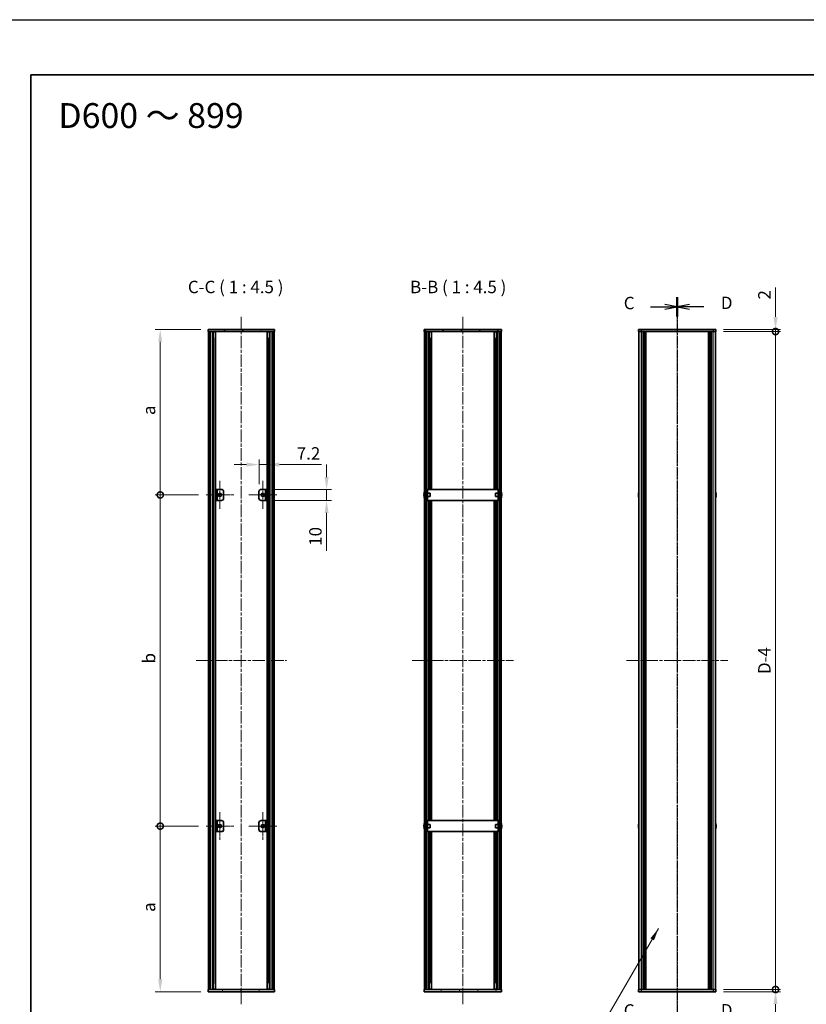
# Model space of a CAD drawing. Units: millimetres. Extents: x -50 to 7559, y -50 to 5138.
# Drawn here: x 792 to 1504, y 2309 to 3200 of the extents above; entities that cross this region are included whole.
import ezdxf

# ---------------------------------------------------------------- set-up
doc = ezdxf.new("R2010")
doc.units = ezdxf.units.MM
doc.header["$LTSCALE"] = 2
doc.linetypes.add('CHAIN', pattern=[0.3543, 0.2362, -0.0295, 0.0591, -0.0295])
doc.layers.get('Defpoints').update_dxf_attribs({"lineweight": 25})
for name, color, linetype, lineweight in [('Border (ISO)', 7, 'Continuous', 35), ('Dimension (ISO)', 7, 'Continuous', 18), ('Section Line (ISO)', 7, 'CHAIN', 25), ('Symbol (ISO)', 7, 'Continuous', 18), ('Visible (ISO)', 7, 'Continuous', 35), ('Visible Narrow (ISO)', 7, 'Continuous', 25)]:
    doc.layers.add(name, color=color, linetype=linetype, lineweight=lineweight)
for name, color, linetype, lineweight, true_color in [('Center Mark (ISO)', 7, 'Continuous', 18, 0x80ffff), ('Centerline (ISO)', 7, 'Continuous', 18, 0x80ffff), ('Hatch (ISO)', 1, 'Continuous', 18, 0xff0000)]:
    doc.layers.add(name, color=color, linetype=linetype, lineweight=lineweight, true_color=true_color)
doc.styles.add('Note Text (TK)', font='txt')
doc.dimstyles.new('Default - Method 1b (TK)', dxfattribs={"dimscale": 2, "dimtxt": 2.5, "dimasz": 2.5, "dimexe": 1, "dimexo": 1.5, "dimgap": 1, "dimtad": 1, "dimtoh": 1, "dimrnd": 1e-08, "dimdsep": 46, "dimtxsty": 'Note Text (TK)', "dimcen": 0.09, "dimdle": 5, "dimclrd": 100, "dimclre": 100, "dimclrt": 7, "dimadec": 1, "dimazin": 1, "dimtfac": 1, "dimtmove": 0, "dimatfit": 3, "dimfxl": 0, "dimtolj": 1, "dimlwd": -1, "dimlwe": -1, "dimarcsym": 0})
doc.dimstyles.new('Default - Method 1b (TK)$7', dxfattribs={"dimscale": 2, "dimtxt": 2.5, "dimasz": 2.5, "dimexe": 1, "dimexo": 1.5, "dimgap": 1, "dimtad": 1, "dimtoh": 1, "dimrnd": 1e-08, "dimdsep": 46, "dimtxsty": 'Note Text (TK)', "dimcen": 0.09, "dimdle": 5, "dimclrd": 256, "dimclre": 100, "dimclrt": 7, "dimadec": 1, "dimazin": 1, "dimtfac": 1, "dimtmove": 0, "dimatfit": 3, "dimfxl": 0, "dimtolj": 1, "dimlwd": -1, "dimlwe": -1, "dimarcsym": 0})
pattern_1 = [(45, (736.75, 1850), (-10.10279, 10.10279), [])]
pattern_2 = [(135.0002, (736.75, 1850), (-10.10275, -10.10283), [])]
pattern_3 = [(60, (736.75, 1850), (-12.37334, 7.14375), [])]
pattern_4 = [(120.0002, (736.75, 1850), (-12.37332, -7.14379), [])]

# ---------------------------------------------------------------- blocks, each defined once
blk = doc.blocks.new('図面枠 tk図枠')
at = {"layer": 'Border (ISO)'}
for q in [(405.5, 289), (14.5, 8)]:
    blk.add_line((14.5, 289), q, dxfattribs=at)
blk = doc.blocks.new('*D166')
at = {"layer": 'Defpoints', "color": 0, "transparency": 16777216}
for p in [(1015.83, 2797.5), (1015.83, 2775), (1008.63, 2773)]:
    blk.add_point(p, dxfattribs=at)
at = {"layer": 'Dimension (ISO)', "color": 100, "transparency": 16777216}
for p, q in [((1008.63, 2779.75), (1008.63, 2802)), ((1015.83, 2781.75), (1015.83, 2802)), ((997.38, 2797.5), (986.13, 2797.5)), ((1008.63, 2797.5), (1015.83, 2797.5)), ((1027.08, 2797.5), (1065.1, 2797.5))]:
    blk.add_line(p, q, dxfattribs=at)
for points in [[(997.38, 2799.37), (997.38, 2795.62), (1008.63, 2797.5)], [(1027.08, 2799.37), (1027.08, 2795.62), (1015.83, 2797.5)]]:
    blk.add_solid(points, dxfattribs=at)
at = {"layer": 'Dimension (ISO)', "color": 7, "transparency": 16777216, "insert": (1042.83, 2807.62), "char_height": 11.25, "attachment_point": 4, "style": 'Note Text (TK)'}
blk.add_mtext('\\A1;7.2', dxfattribs=at)
blk = doc.blocks.new('*D167')
at = {"layer": 'Defpoints', "color": 0, "transparency": 16777216}
for p in [(1015.83, 2775), (1069.83, 2775), (1015.83, 2765)]:
    blk.add_point(p, dxfattribs=at)
at = {"layer": 'Dimension (ISO)', "color": 100, "transparency": 16777216}
for p, q in [((1069.83, 2786.25), (1069.83, 2797.5)), ((1022.58, 2775), (1074.33, 2775)), ((1069.83, 2775), (1069.83, 2765)), ((1022.58, 2765), (1074.33, 2765)), ((1069.83, 2753.75), (1069.83, 2719.43))]:
    blk.add_line(p, q, dxfattribs=at)
for points in [[(1067.95, 2786.25), (1071.7, 2786.25), (1069.83, 2775)], [(1067.95, 2753.75), (1071.7, 2753.75), (1069.83, 2765)]]:
    blk.add_solid(points, dxfattribs=at)
at = {"layer": 'Dimension (ISO)', "color": 7, "transparency": 16777216, "insert": (1059.7, 2723.93), "char_height": 11.25, "attachment_point": 4, "rotation": 90, "style": 'Note Text (TK)'}
blk.add_mtext('\\A1;10', dxfattribs=at)
blk = doc.blocks.new('_DotSmall')
at = {"color": 0, "linetype": 'ByBlock', "const_width": 0.5}
blk.add_lwpolyline([(-0.0625, 0, 1), (0.0625, 0, 1)], format="xyb", close=True, dxfattribs=at)
blk = doc.blocks.new('*D168')
at = {"layer": 'Defpoints', "color": 0, "transparency": 16777216}
for p in [(1422.25, 2920), (1422.25, 2918), (1476.25, 2920)]:
    blk.add_point(p, dxfattribs=at)
at = {"layer": 'Dimension (ISO)', "color": 100, "transparency": 16777216}
for p, q in [((1476.25, 2931.25), (1476.25, 2958.02)), ((1429, 2920), (1480.75, 2920)), ((1429, 2918), (1480.75, 2918)), ((1476.25, 2918), (1476.25, 2920)), ((1476.25, 2918), (1476.25, 2906.75))]:
    blk.add_line(p, q, dxfattribs=at)
blk.add_solid([(1474.38, 2931.25), (1478.13, 2931.25), (1476.25, 2920)], dxfattribs=at)
at = {"layer": 'Dimension (ISO)', "color": 100, "transparency": 16777216, "xscale": 11.25, "yscale": 11.25, "zscale": 11.25, "rotation": 90}
blk.add_blockref('_DotSmall', (1476.25, 2918), dxfattribs=at)
at = {"layer": 'Dimension (ISO)', "color": 7, "transparency": 16777216, "insert": (1466.13, 2947), "char_height": 11.25, "attachment_point": 4, "rotation": 90, "style": 'Note Text (TK)'}
blk.add_mtext('\\A1;2', dxfattribs=at)
blk = doc.blocks.new('*D169')
at = {"layer": 'Defpoints', "color": 0, "transparency": 16777216}
for p in [(1422.25, 2918), (1476.25, 2918), (1422.25, 2322)]:
    blk.add_point(p, dxfattribs=at)
at = {"layer": 'Dimension (ISO)', "color": 100, "transparency": 16777216}
for p, q in [((1429, 2918), (1480.75, 2918)), ((1476.25, 2322), (1476.25, 2918)), ((1429, 2322), (1480.75, 2322))]:
    blk.add_line(p, q, dxfattribs=at)
at = {"layer": 'Dimension (ISO)', "color": 100, "transparency": 16777216, "xscale": 11.25, "yscale": 11.25, "zscale": 11.25}
for p, rotation in [((1476.25, 2918), 90), ((1476.25, 2322), 270)]:
    blk.add_blockref('_DotSmall', p, dxfattribs=dict(at, rotation=rotation))
at = {"layer": 'Dimension (ISO)', "color": 7, "transparency": 16777216, "insert": (1466.13, 2604.32), "char_height": 11.25, "attachment_point": 4, "rotation": 90, "style": 'Note Text (TK)'}
blk.add_mtext('\\A1; \\fＭＳ Ｐゴシック|b0|i0;\\H11.2500;D-4', dxfattribs=at)
blk = doc.blocks.new('*D170')
at = {"layer": 'Defpoints', "color": 0, "transparency": 16777216}
for p in [(1422.25, 2322), (1422.25, 2320), (1476.25, 2322)]:
    blk.add_point(p, dxfattribs=at)
at = {"layer": 'Dimension (ISO)', "color": 100, "transparency": 16777216}
for p, q in [((1476.25, 2322), (1476.25, 2344.5)), ((1429, 2322), (1480.75, 2322)), ((1429, 2320), (1480.75, 2320)), ((1476.25, 2322), (1476.25, 2320)), ((1476.25, 2308.75), (1476.25, 2281.98))]:
    blk.add_line(p, q, dxfattribs=at)
blk.add_solid([(1474.38, 2308.75), (1478.13, 2308.75), (1476.25, 2320)], dxfattribs=at)
at = {"layer": 'Dimension (ISO)', "color": 100, "transparency": 16777216, "xscale": 11.25, "yscale": 11.25, "zscale": 11.25, "rotation": 270}
blk.add_blockref('_DotSmall', (1476.25, 2322), dxfattribs=at)
at = {"layer": 'Dimension (ISO)', "color": 7, "transparency": 16777216, "insert": (1466.13, 2286.48), "char_height": 11.25, "attachment_point": 4, "rotation": 90, "style": 'Note Text (TK)'}
blk.add_mtext('\\A1;2', dxfattribs=at)
blk = doc.blocks.new('*D171')
at = {"layer": 'Defpoints', "color": 0, "transparency": 16777216}
for p in [(919.23, 2920), (962.63, 2920), (960.48, 2770)]:
    blk.add_point(p, dxfattribs=at)
at = {"layer": 'Dimension (ISO)', "color": 100, "transparency": 16777216}
for p, q in [((955.88, 2920), (914.73, 2920)), ((919.23, 2770), (919.23, 2908.75)), ((953.73, 2770), (914.73, 2770))]:
    blk.add_line(p, q, dxfattribs=at)
blk.add_solid([(917.35, 2908.75), (921.1, 2908.75), (919.23, 2920)], dxfattribs=at)
at = {"layer": 'Dimension (ISO)', "color": 100, "transparency": 16777216, "xscale": 11.25, "yscale": 11.25, "zscale": 11.25, "rotation": 270}
blk.add_blockref('_DotSmall', (919.23, 2770), dxfattribs=at)
at = {"layer": 'Dimension (ISO)', "color": 7, "transparency": 16777216, "insert": (909.1, 2838.94), "char_height": 11.25, "attachment_point": 4, "rotation": 90, "style": 'Note Text (TK)'}
blk.add_mtext('\\A1; \\fＭＳ Ｐゴシック|b0|i0;\\H11.2500;a', dxfattribs=at)
blk = doc.blocks.new('*D172')
at = {"layer": 'Defpoints', "color": 0, "transparency": 16777216}
for p in [(919.23, 2770), (960.48, 2770), (960.48, 2470)]:
    blk.add_point(p, dxfattribs=at)
at = {"layer": 'Dimension (ISO)', "color": 100, "transparency": 16777216}
for p, q in [((953.73, 2770), (914.73, 2770)), ((919.23, 2470), (919.23, 2770)), ((953.73, 2470), (914.73, 2470))]:
    blk.add_line(p, q, dxfattribs=at)
at = {"layer": 'Dimension (ISO)', "color": 100, "transparency": 16777216, "xscale": 11.25, "yscale": 11.25, "zscale": 11.25}
for p, rotation in [((919.23, 2770), 90), ((919.23, 2470), 270)]:
    blk.add_blockref('_DotSmall', p, dxfattribs=dict(at, rotation=rotation))
at = {"layer": 'Dimension (ISO)', "color": 7, "transparency": 16777216, "insert": (909.1, 2613.91), "char_height": 11.25, "attachment_point": 4, "rotation": 90, "style": 'Note Text (TK)'}
blk.add_mtext('\\A1; \\fＭＳ Ｐゴシック|b0|i0;\\H11.2500;b', dxfattribs=at)
blk = doc.blocks.new('*D173')
at = {"layer": 'Defpoints', "color": 0, "transparency": 16777216}
for p in [(919.23, 2470), (960.48, 2470), (962.63, 2320)]:
    blk.add_point(p, dxfattribs=at)
at = {"layer": 'Dimension (ISO)', "color": 100, "transparency": 16777216}
for p, q in [((953.73, 2470), (914.73, 2470)), ((919.23, 2331.25), (919.23, 2470)), ((955.88, 2320), (914.73, 2320))]:
    blk.add_line(p, q, dxfattribs=at)
blk.add_solid([(917.35, 2331.25), (921.1, 2331.25), (919.23, 2320)], dxfattribs=at)
at = {"layer": 'Dimension (ISO)', "color": 100, "transparency": 16777216, "xscale": 11.25, "yscale": 11.25, "zscale": 11.25, "rotation": 90}
blk.add_blockref('_DotSmall', (919.23, 2470), dxfattribs=at)
at = {"layer": 'Dimension (ISO)', "color": 7, "transparency": 16777216, "insert": (909.1, 2388.85), "char_height": 11.25, "attachment_point": 4, "rotation": 90, "style": 'Note Text (TK)'}
blk.add_mtext('\\A1; \\fＭＳ Ｐゴシック|b0|i0;\\H11.2500;a', dxfattribs=at)

msp = doc.modelspace()

# ---------------------------------------------------------------- hatches: boundary and pattern name
at = {"layer": 'Hatch (ISO)'}
h = msp.add_hatch(dxfattribs=at)
h.set_pattern_fill('ANSI31', color=256, scale=114.3, angle=75.0001754, style=0)
h.set_pattern_definition(pattern_4)
h.paths.add_polyline_path([(962.6259, 2917.9974), (962.9259, 2917.9974), (964.4259, 2917.9974), (1020.8259, 2917.9974), (1022.3259, 2917.9974), (1022.6259, 2917.9974), (1022.6259, 2919.9974), (962.6259, 2919.9974)])
h = msp.add_hatch(dxfattribs=at)
h.set_pattern_fill('ANSI31', color=256, scale=114.3, style=0)
h.set_pattern_definition(pattern_1)
h.paths.add_polyline_path([(962.9259, 2321.9974), (964.4259, 2321.9974), (964.4259, 2917.9974), (962.9259, 2917.9974)])
h = msp.add_hatch(dxfattribs=at)
h.set_pattern_fill('ANSI31', color=256, scale=114.3, angle=90.0002105, style=0)
h.set_pattern_definition(pattern_2)
h.paths.add_polyline_path([(1020.8259, 2321.9974), (1022.3259, 2321.9974), (1022.3259, 2917.9974), (1020.8259, 2917.9974)])
h = msp.add_hatch(dxfattribs=at)
h.set_pattern_fill('ANSI31', color=256, scale=114.3, angle=75.0001754, style=0)
h.set_pattern_definition(pattern_4)
h.paths.add_polyline_path([(1158.144, 2917.9974), (1158.444, 2917.9974), (1159.944, 2917.9974), (1226.344, 2917.9974), (1227.844, 2917.9974), (1228.144, 2917.9974), (1228.144, 2919.9974), (1158.144, 2919.9974)])
h = msp.add_hatch(dxfattribs=at)
h.set_pattern_fill('ANSI31', color=256, scale=114.3, angle=90.0002105, style=0)
h.set_pattern_definition(pattern_2)
h.paths.add_polyline_path([(1158.444, 2917.9974), (1158.444, 2321.9974), (1159.944, 2321.9974), (1159.944, 2917.9974)])
h = msp.add_hatch(dxfattribs=at)
h.set_pattern_fill('ANSI31', color=256, scale=114.3, style=0)
h.set_pattern_definition(pattern_1)
h.paths.add_polyline_path([(1227.844, 2321.9974), (1227.844, 2917.9974), (1226.344, 2917.9974), (1226.344, 2321.9974)])
h = msp.add_hatch(dxfattribs=at)
h.set_pattern_fill('ANSI31', color=256, scale=114.3, angle=105.0002455, style=0)
h.set_pattern_definition([(150.0002, (736.75, 1850), (-7.1437, -12.37337), [])])
h.paths.add_polyline_path([(970.6259, 2774.9974), (969.4259, 2774.9974), (969.4259, 2764.9974), (970.6259, 2764.9974)])
h = msp.add_hatch(dxfattribs=at)
h.set_pattern_fill('ANSI31', color=256, scale=114.3, style=0)
h.set_pattern_definition(pattern_1)
h.paths.add_polyline_path([(1014.6259, 2464.9974), (1015.8259, 2464.9974), (1015.8259, 2474.9974), (1014.6259, 2474.9974)])
h = msp.add_hatch(dxfattribs=at)
h.set_pattern_fill('ANSI31', color=256, scale=114.3, angle=14.9999778, style=0)
h.set_pattern_definition(pattern_3)
h.paths.add_polyline_path([(1022.6259, 2321.9974), (1022.3259, 2321.9974), (1020.8259, 2321.9974), (964.4259, 2321.9974), (962.9259, 2321.9974), (962.6259, 2321.9974), (962.6259, 2319.9974), (1022.6259, 2319.9974)])
h = msp.add_hatch(dxfattribs=at)
h.set_pattern_fill('ANSI31', color=256, scale=114.3, angle=14.9999778, style=0)
h.set_pattern_definition(pattern_3)
h.paths.add_polyline_path([(1228.144, 2321.9974), (1227.844, 2321.9974), (1226.344, 2321.9974), (1159.944, 2321.9974), (1158.444, 2321.9974), (1158.144, 2321.9974), (1158.144, 2319.9974), (1228.144, 2319.9974)])

# ---------------------------------------------------------------- linework, layer by layer
at = {"color": 6}
msp.add_lwpolyline([(-50, 3200.5), (6190.5, 3200.5), (6190.5, 1836), (-50, 1836)], close=True, dxfattribs=at)
at = {"layer": 'Center Mark (ISO)', "linetype": 'CHAIN', "ltscale": 6.296742}
for p, q in [((973.2259, 2782.7474), (973.2259, 2757.2474)), ((1012.0259, 2782.7474), (1012.0259, 2757.2474)), ((985.9759, 2769.9974), (960.4759, 2769.9974)), ((1024.7759, 2769.9974), (999.2759, 2769.9974)), ((973.2259, 2482.7474), (973.2259, 2457.2474)), ((1012.0259, 2482.7474), (1012.0259, 2457.2474)), ((985.9759, 2469.9974), (960.4759, 2469.9974)), ((1024.7759, 2469.9974), (999.2759, 2469.9974))]:
    msp.add_line(p, q, dxfattribs=at)
at = {"layer": 'Centerline (ISO)', "linetype": 'CHAIN', "ltscale": 23.990969}
for p, q in [((992.6259, 2931.2474), (992.6259, 2308.7474)), ((1193.144, 2931.2474), (1193.144, 2308.7474)), ((1387.2535, 2931.2474), (1387.2535, 2308.7474)), ((951.6759, 2619.9974), (1033.5759, 2619.9974)), ((1147.194, 2619.9974), (1239.094, 2619.9974)), ((1341.3035, 2619.9974), (1433.2035, 2619.9974))]:
    msp.add_line(p, q, dxfattribs=at)
at = {"layer": 'Section Line (ISO)', "linetype": 'CHAIN', "ltscale": 16.746553}
msp.add_line((1387.2535, 2949.2468), (1387.2535, 2290.7501), dxfattribs=at)
at = {"layer": 'Section Line (ISO)', "linetype": 'Continuous', "lineweight": 50}
for p, q in [((1387.2535, 2949.2468), (1387.2535, 2931.5469)), ((1387.2535, 2949.2445), (1387.2535, 2931.5446))]:
    msp.add_line(p, q, dxfattribs=at)
at = {"layer": 'Section Line (ISO)', "linetype": 'CHAIN', "ltscale": 16.746544}
msp.add_line((1387.2535, 2949.2445), (1387.2535, 2290.7482), dxfattribs=at)
at = {"layer": 'Section Line (ISO)', "linetype": 'Continuous'}
for p, q in [((1363.0756, 2940.3945), (1376.0035, 2940.3945)), ((1387.2535, 2940.3945), (1376.0035, 2942.6445)), ((1376.0035, 2940.3945), (1387.2535, 2940.3945)), ((1376.0035, 2938.1445), (1387.2535, 2940.3945)), ((1398.5035, 2942.6469), (1387.2535, 2940.3969)), ((1398.5035, 2940.3969), (1387.2535, 2940.3969)), ((1387.2535, 2940.3969), (1398.5035, 2938.1469)), ((1411.4314, 2940.3969), (1398.5035, 2940.3969))]:
    msp.add_line(p, q, dxfattribs=at)
at = {"layer": 'Visible (ISO)'}
for p, q in [((1022.6259, 2919.9974), (962.6259, 2919.9974)), ((962.6259, 2919.9974), (962.6259, 2917.9974)), ((962.6259, 2917.9974), (1022.6259, 2917.9974)), ((964.4259, 2917.9974), (962.9259, 2917.9974)), ((962.9259, 2917.9974), (962.9259, 2321.9974)), ((964.4259, 2321.9974), (964.4259, 2917.9974)), ((964.4759, 2321.9974), (964.4759, 2917.9974)), ((967.1121, 2321.9974), (967.1121, 2917.9974)), ((967.1121, 2917.8074), (967.8697, 2917.8074)), ((967.1121, 2917.3074), (968.0848, 2917.3074)), ((969.2565, 2321.9974), (969.2565, 2917.9974)), ((1015.9954, 2321.9974), (1015.9954, 2917.9974)), ((1017.1671, 2917.3074), (1018.1398, 2917.3074)), ((1017.3822, 2917.8074), (1018.1398, 2917.8074)), ((1018.1398, 2321.9974), (1018.1398, 2917.9974)), ((1020.7759, 2321.9974), (1020.7759, 2917.9974)), ((1022.3259, 2917.9974), (1020.8259, 2917.9974)), ((1020.8259, 2917.9974), (1020.8259, 2321.9974)), ((1022.3259, 2321.9974), (1022.3259, 2917.9974)), ((1022.6259, 2917.9974), (1022.6259, 2919.9974)), ((1228.144, 2919.9974), (1158.144, 2919.9974)), ((1158.144, 2919.9974), (1158.144, 2917.9974)), ((1158.144, 2917.9974), (1228.144, 2917.9974)), ((1158.444, 2917.9974), (1158.444, 2321.9974)), ((1159.944, 2917.9974), (1158.444, 2917.9974)), ((1159.944, 2321.9974), (1159.944, 2917.9974)), ((1162.6228, 2774.9974), (1162.6228, 2917.9974)), ((1162.6228, 2917.8074), (1163.389, 2917.8074)), ((1162.6228, 2917.3074), (1163.6048, 2917.3074)), ((1164.794, 2774.9974), (1164.794, 2917.9974)), ((1221.494, 2774.9974), (1221.494, 2917.9974)), ((1222.6832, 2917.3074), (1223.6652, 2917.3074)), ((1222.899, 2917.8074), (1223.6652, 2917.8074)), ((1223.6652, 2774.9974), (1223.6652, 2917.9974)), ((1227.844, 2917.9974), (1226.344, 2917.9974)), ((1226.344, 2917.9974), (1226.344, 2321.9974)), ((1227.844, 2321.9974), (1227.844, 2917.9974)), ((1228.144, 2917.9974), (1228.144, 2919.9974)), ((1352.2535, 2919.9974), (1352.2535, 2917.9974)), ((1352.2535, 2919.9974), (1354.7535, 2919.9974)), ((1354.7535, 2917.9974), (1352.2535, 2917.9974)), ((1352.5535, 2321.9974), (1352.5535, 2917.9974)), ((1419.7535, 2919.9974), (1354.7535, 2919.9974)), ((1419.7535, 2917.9974), (1354.7535, 2917.9974)), ((1356.4035, 2321.9974), (1356.4035, 2917.9974)), ((1356.6535, 2321.9974), (1356.6535, 2917.9974)), ((1356.9035, 2321.9974), (1356.9035, 2917.9974)), ((1357.1535, 2321.9974), (1357.1535, 2917.9974)), ((1357.4035, 2321.9974), (1357.4035, 2917.9974)), ((1357.6535, 2321.9974), (1357.6535, 2917.9974)), ((1357.9035, 2321.9974), (1357.9035, 2917.9974)), ((1358.1535, 2321.9974), (1358.1535, 2917.9974)), ((1358.4035, 2321.9974), (1358.4035, 2917.9974)), ((1358.9035, 2321.9974), (1358.9035, 2917.9974)), ((1358.9535, 2917.9974), (1358.9535, 2321.9974)), ((1415.5535, 2321.9974), (1415.5535, 2917.9974)), ((1415.6035, 2321.9974), (1415.6035, 2917.9974)), ((1416.1035, 2321.9974), (1416.1035, 2917.9974)), ((1416.3535, 2321.9974), (1416.3535, 2917.9974)), ((1416.6035, 2321.9974), (1416.6035, 2917.9974)), ((1416.8535, 2321.9974), (1416.8535, 2917.9974)), ((1417.1035, 2321.9974), (1417.1035, 2917.9974)), ((1417.3535, 2321.9974), (1417.3535, 2917.9974)), ((1417.6035, 2321.9974), (1417.6035, 2917.9974)), ((1417.8535, 2321.9974), (1417.8535, 2917.9974)), ((1418.1035, 2321.9974), (1418.1035, 2917.9974)), ((1419.7535, 2919.9974), (1422.2535, 2919.9974)), ((1422.2535, 2917.9974), (1419.7535, 2917.9974)), ((1421.9535, 2321.9974), (1421.9535, 2917.9974)), ((1422.2535, 2917.9974), (1422.2535, 2919.9974)), ((967.1121, 2911.9974), (968.0848, 2911.9974)), ((1017.1671, 2911.9974), (1018.1398, 2911.9974)), ((1162.6228, 2911.9974), (1163.6048, 2911.9974)), ((1163.2821, 2774.9974), (1163.2821, 2911.9974)), ((1222.6832, 2911.9974), (1223.6652, 2911.9974)), ((1223.0059, 2774.9974), (1223.0059, 2911.9974)), ((970.6259, 2774.9974), (969.4259, 2774.9974)), ((969.4259, 2774.9974), (969.4259, 2764.9974)), ((970.6259, 2764.9974), (970.6259, 2774.9974)), ((970.6259, 2774.9974), (970.6269, 2774.9974)), ((970.6269, 2774.9974), (974.6259, 2774.9974)), ((1010.6259, 2774.9974), (1014.6249, 2774.9974)), ((1014.6249, 2774.9974), (1014.6259, 2774.9974)), ((1015.8259, 2774.9974), (1014.6259, 2774.9974)), ((1014.6259, 2774.9974), (1014.6259, 2764.9974)), ((1015.8259, 2764.9974), (1015.8259, 2774.9974)), ((1161.244, 2774.9974), (1160.044, 2774.9974)), ((1160.044, 2772.9974), (1160.044, 2774.9974)), ((1161.244, 2774.9974), (1161.244, 2772.9974)), ((1161.244, 2774.9974), (1161.245, 2774.9974)), ((1225.043, 2774.9974), (1161.245, 2774.9974)), ((1225.043, 2774.9974), (1225.044, 2774.9974)), ((1225.044, 2772.9974), (1225.044, 2774.9974)), ((1226.244, 2774.9974), (1225.044, 2774.9974)), ((1226.244, 2774.9974), (1226.244, 2772.9974)), ((969.4259, 2764.9974), (970.6259, 2764.9974)), ((970.6269, 2764.9974), (970.6259, 2764.9974)), ((974.6259, 2764.9974), (970.6269, 2764.9974)), ((976.6259, 2772.9974), (976.6259, 2766.9974)), ((1008.6259, 2766.9974), (1008.6259, 2772.9974)), ((1014.6249, 2764.9974), (1010.6259, 2764.9974)), ((1014.6259, 2764.9974), (1014.6249, 2764.9974)), ((1014.6259, 2764.9974), (1015.8259, 2764.9974)), ((1158.0787, 2770.3724), (1157.9555, 2770.3724)), ((1157.9555, 2769.6224), (1158.0787, 2769.6224)), ((1158.0787, 2771.5974), (1158.069, 2771.5974)), ((1158.069, 2768.3974), (1158.0787, 2768.3974)), ((1160.044, 2771.4974), (1159.9633, 2771.4974)), ((1160.044, 2768.4974), (1159.9633, 2768.4974)), ((1160.044, 2766.9974), (1160.044, 2772.9974)), ((1160.044, 2764.9974), (1160.044, 2766.9974)), ((1160.044, 2764.9974), (1161.244, 2764.9974)), ((1161.244, 2766.9974), (1161.244, 2772.9974)), ((1163.444, 2771.4974), (1161.244, 2771.4974)), ((1163.444, 2768.4974), (1161.244, 2768.4974)), ((1161.244, 2766.9974), (1161.244, 2764.9974)), ((1161.245, 2764.9974), (1161.244, 2764.9974)), ((1161.245, 2764.9974), (1225.043, 2764.9974)), ((1162.6228, 2474.9974), (1162.6228, 2764.9974)), ((1163.2821, 2474.9974), (1163.2821, 2764.9974)), ((1163.444, 2771.4974), (1163.444, 2768.4974)), ((1164.794, 2474.9974), (1164.794, 2764.9974)), ((1221.494, 2474.9974), (1221.494, 2764.9974)), ((1222.844, 2768.4974), (1222.844, 2771.4974)), ((1222.844, 2771.4974), (1225.044, 2771.4974)), ((1222.844, 2768.4974), (1225.044, 2768.4974)), ((1223.0059, 2474.9974), (1223.0059, 2764.9974)), ((1223.6652, 2474.9974), (1223.6652, 2764.9974)), ((1225.044, 2764.9974), (1225.043, 2764.9974)), ((1225.044, 2772.9974), (1225.044, 2766.9974)), ((1225.044, 2764.9974), (1225.044, 2766.9974)), ((1225.044, 2764.9974), (1226.244, 2764.9974)), ((1226.244, 2772.9974), (1226.244, 2766.9974)), ((1226.244, 2771.4974), (1226.3248, 2771.4974)), ((1226.244, 2768.4974), (1226.3248, 2768.4974)), ((1226.244, 2766.9974), (1226.244, 2764.9974)), ((1228.219, 2771.5974), (1228.2093, 2771.5974)), ((1228.3325, 2770.3724), (1228.2093, 2770.3724)), ((1228.2093, 2769.6224), (1228.3325, 2769.6224)), ((1228.2093, 2768.3974), (1228.219, 2768.3974)), ((1352.1882, 2770.3724), (1352.065, 2770.3724)), ((1352.065, 2769.6224), (1352.1882, 2769.6224)), ((1352.1882, 2771.5974), (1352.1785, 2771.5974)), ((1352.1785, 2768.3974), (1352.1882, 2768.3974)), ((1422.3285, 2771.5974), (1422.3188, 2771.5974)), ((1422.442, 2770.3724), (1422.3188, 2770.3724)), ((1422.3188, 2769.6224), (1422.442, 2769.6224)), ((1422.3188, 2768.3974), (1422.3285, 2768.3974)), ((970.6259, 2474.9974), (969.4259, 2474.9974)), ((969.4259, 2474.9974), (969.4259, 2464.9974)), ((970.6259, 2464.9974), (970.6259, 2474.9974)), ((970.6259, 2474.9974), (970.6269, 2474.9974)), ((970.6269, 2474.9974), (974.6259, 2474.9974)), ((976.6259, 2472.9974), (976.6259, 2466.9974)), ((1008.6259, 2466.9974), (1008.6259, 2472.9974)), ((1010.6259, 2474.9974), (1014.6249, 2474.9974)), ((1014.6249, 2474.9974), (1014.6259, 2474.9974)), ((1015.8259, 2474.9974), (1014.6259, 2474.9974)), ((1014.6259, 2474.9974), (1014.6259, 2464.9974)), ((1015.8259, 2464.9974), (1015.8259, 2474.9974)), ((1158.0787, 2471.5974), (1158.069, 2471.5974)), ((1160.044, 2471.4974), (1159.9633, 2471.4974)), ((1161.244, 2474.9974), (1160.044, 2474.9974)), ((1160.044, 2472.9974), (1160.044, 2474.9974)), ((1160.044, 2466.9974), (1160.044, 2472.9974)), ((1161.244, 2474.9974), (1161.244, 2472.9974)), ((1161.244, 2474.9974), (1161.245, 2474.9974)), ((1161.244, 2466.9974), (1161.244, 2472.9974)), ((1163.444, 2471.4974), (1161.244, 2471.4974)), ((1225.043, 2474.9974), (1161.245, 2474.9974)), ((1163.444, 2471.4974), (1163.444, 2468.4974)), ((1222.844, 2468.4974), (1222.844, 2471.4974)), ((1222.844, 2471.4974), (1225.044, 2471.4974)), ((1225.043, 2474.9974), (1225.044, 2474.9974)), ((1225.044, 2472.9974), (1225.044, 2474.9974)), ((1226.244, 2474.9974), (1225.044, 2474.9974)), ((1225.044, 2472.9974), (1225.044, 2466.9974)), ((1226.244, 2474.9974), (1226.244, 2472.9974)), ((1226.244, 2472.9974), (1226.244, 2466.9974)), ((1226.244, 2471.4974), (1226.3248, 2471.4974)), ((1228.219, 2471.5974), (1228.2093, 2471.5974)), ((1352.1882, 2471.5974), (1352.1785, 2471.5974)), ((1422.3285, 2471.5974), (1422.3188, 2471.5974)), ((969.4259, 2464.9974), (970.6259, 2464.9974)), ((970.6269, 2464.9974), (970.6259, 2464.9974)), ((974.6259, 2464.9974), (970.6269, 2464.9974)), ((1014.6249, 2464.9974), (1010.6259, 2464.9974)), ((1014.6259, 2464.9974), (1014.6249, 2464.9974)), ((1014.6259, 2464.9974), (1015.8259, 2464.9974)), ((1158.0787, 2470.3724), (1157.9555, 2470.3724)), ((1157.9555, 2469.6224), (1158.0787, 2469.6224)), ((1158.069, 2468.3974), (1158.0787, 2468.3974)), ((1160.044, 2468.4974), (1159.9633, 2468.4974)), ((1160.044, 2464.9974), (1160.044, 2466.9974)), ((1160.044, 2464.9974), (1161.244, 2464.9974)), ((1163.444, 2468.4974), (1161.244, 2468.4974)), ((1161.244, 2466.9974), (1161.244, 2464.9974)), ((1161.245, 2464.9974), (1161.244, 2464.9974)), ((1161.245, 2464.9974), (1225.043, 2464.9974)), ((1162.6228, 2321.9974), (1162.6228, 2464.9974)), ((1163.2821, 2327.9974), (1163.2821, 2464.9974)), ((1164.794, 2321.9974), (1164.794, 2464.9974)), ((1221.494, 2321.9974), (1221.494, 2464.9974)), ((1222.844, 2468.4974), (1225.044, 2468.4974)), ((1223.0059, 2327.9974), (1223.0059, 2464.9974)), ((1223.6652, 2321.9974), (1223.6652, 2464.9974)), ((1225.044, 2464.9974), (1225.043, 2464.9974)), ((1225.044, 2464.9974), (1225.044, 2466.9974)), ((1225.044, 2464.9974), (1226.244, 2464.9974)), ((1226.244, 2468.4974), (1226.3248, 2468.4974)), ((1226.244, 2466.9974), (1226.244, 2464.9974)), ((1228.3325, 2470.3724), (1228.2093, 2470.3724)), ((1228.2093, 2469.6224), (1228.3325, 2469.6224)), ((1228.2093, 2468.3974), (1228.219, 2468.3974)), ((1352.1882, 2470.3724), (1352.065, 2470.3724)), ((1352.065, 2469.6224), (1352.1882, 2469.6224)), ((1352.1785, 2468.3974), (1352.1882, 2468.3974)), ((1422.442, 2470.3724), (1422.3188, 2470.3724)), ((1422.3188, 2469.6224), (1422.442, 2469.6224)), ((1422.3188, 2468.3974), (1422.3285, 2468.3974)), ((968.0848, 2327.9974), (967.1121, 2327.9974)), ((1018.1398, 2327.9974), (1017.1671, 2327.9974)), ((1163.6048, 2327.9974), (1162.6228, 2327.9974)), ((1223.6652, 2327.9974), (1222.6832, 2327.9974)), ((1022.6259, 2321.9974), (962.6259, 2321.9974)), ((962.6259, 2321.9974), (962.6259, 2319.9974)), ((962.6259, 2319.9974), (1022.6259, 2319.9974)), ((962.9259, 2321.9974), (964.4259, 2321.9974)), ((968.0848, 2322.6874), (967.1121, 2322.6874)), ((967.8697, 2322.1874), (967.1121, 2322.1874)), ((1018.1398, 2322.6874), (1017.1671, 2322.6874)), ((1018.1398, 2322.1874), (1017.3822, 2322.1874)), ((1020.8259, 2321.9974), (1022.3259, 2321.9974)), ((1022.6259, 2319.9974), (1022.6259, 2321.9974)), ((1228.144, 2321.9974), (1158.144, 2321.9974)), ((1158.144, 2321.9974), (1158.144, 2319.9974)), ((1158.144, 2319.9974), (1228.144, 2319.9974)), ((1158.444, 2321.9974), (1159.944, 2321.9974)), ((1163.6048, 2322.6874), (1162.6228, 2322.6874)), ((1163.389, 2322.1874), (1162.6228, 2322.1874)), ((1223.6652, 2322.6874), (1222.6832, 2322.6874)), ((1223.6652, 2322.1874), (1222.899, 2322.1874)), ((1226.344, 2321.9974), (1227.844, 2321.9974)), ((1228.144, 2319.9974), (1228.144, 2321.9974)), ((1352.2535, 2321.9974), (1354.7535, 2321.9974)), ((1352.2535, 2321.9974), (1352.2535, 2319.9974)), ((1354.7535, 2319.9974), (1352.2535, 2319.9974)), ((1354.7535, 2321.9974), (1419.7535, 2321.9974)), ((1354.7535, 2319.9974), (1419.7535, 2319.9974)), ((1419.7535, 2321.9974), (1422.2535, 2321.9974)), ((1422.2535, 2319.9974), (1419.7535, 2319.9974)), ((1422.2535, 2319.9974), (1422.2535, 2321.9974))]:
    msp.add_line(p, q, dxfattribs=at)
for centre in [(973.2259, 2769.9974), (1012.0259, 2769.9974), (973.2259, 2469.9974), (1012.0259, 2469.9974)]:
    msp.add_circle(centre, 1.5, dxfattribs=at)
for centre, radius, start, end in [((974.6259, 2772.9974), 2, 0, 90), ((1010.6259, 2772.9974), 2, 90, 180), ((974.6259, 2766.9974), 2, 270, 0), ((1010.6259, 2766.9974), 2, 180, 270), ((1165.2963, 2769.9974), 7.3928, 167.5006972, 173.2025995), ((1165.2963, 2769.9974), 7.3928, 186.7974005, 192.4993028), ((1165.2963, 2769.9974), 7.4023, 157.7739189, 167.5170059), ((1165.2963, 2769.9974), 7.2273, 177.0257751, 182.9742249), ((1165.2963, 2769.9974), 7.4023, 192.4829941, 202.2260811), ((1159.9633, 2771.5974), 0.1, 258.8964712, 270), ((1159.9633, 2768.3974), 0.1, 90, 101.1035288), ((1226.3248, 2771.5974), 0.1, 270, 281.1035288), ((1226.3248, 2768.3974), 0.1, 78.8964712, 90), ((1220.9917, 2769.9974), 7.4023, 12.4829941, 22.2260811), ((1220.9917, 2769.9974), 7.4023, 337.7739189, 347.5170059), ((1220.9917, 2769.9974), 7.3928, 6.7974005, 12.4993028), ((1220.9917, 2769.9974), 7.2273, 357.0257751, 2.9742249), ((1220.9917, 2769.9974), 7.3928, 347.5006972, 353.2025995), ((1359.4058, 2769.9974), 7.3928, 167.5006972, 173.2025995), ((1359.4058, 2769.9974), 7.3928, 186.7974005, 192.4993028), ((1359.4058, 2769.9974), 7.4023, 157.7739189, 167.5170059), ((1359.4058, 2769.9974), 7.2273, 177.0257751, 182.9742249), ((1359.4058, 2769.9974), 7.4023, 192.4829941, 202.2260811), ((1415.1012, 2769.9974), 7.4023, 12.4829941, 22.2260811), ((1415.1012, 2769.9974), 7.4023, 337.7739189, 347.5170059), ((1415.1012, 2769.9974), 7.3928, 6.7974005, 12.4993028), ((1415.1012, 2769.9974), 7.2273, 357.0257751, 2.9742249), ((1415.1012, 2769.9974), 7.3928, 347.5006972, 353.2025995), ((974.6259, 2472.9974), 2, 0, 90), ((1010.6259, 2472.9974), 2, 90, 180), ((1165.2963, 2469.9974), 7.3928, 167.5006972, 173.2025995), ((1165.2963, 2469.9974), 7.4023, 157.7739189, 167.5170059), ((1159.9633, 2471.5974), 0.1, 258.8964712, 270), ((1226.3248, 2471.5974), 0.1, 270, 281.1035288), ((1220.9917, 2469.9974), 7.4023, 12.4829941, 22.2260811), ((1220.9917, 2469.9974), 7.3928, 6.7974005, 12.4993028), ((1359.4058, 2469.9974), 7.3928, 167.5006972, 173.2025995), ((1359.4058, 2469.9974), 7.4023, 157.7739189, 167.5170059), ((1415.1012, 2469.9974), 7.4023, 12.4829941, 22.2260811), ((1415.1012, 2469.9974), 7.3928, 6.7974005, 12.4993028), ((974.6259, 2466.9974), 2, 270, 0), ((1010.6259, 2466.9974), 2, 180, 270), ((1165.2963, 2469.9974), 7.3928, 186.7974005, 192.4993028), ((1165.2963, 2469.9974), 7.2273, 177.0257751, 182.9742249), ((1165.2963, 2469.9974), 7.4023, 192.4829941, 202.2260811), ((1159.9633, 2468.3974), 0.1, 90, 101.1035288), ((1226.3248, 2468.3974), 0.1, 78.8964712, 90), ((1220.9917, 2469.9974), 7.4023, 337.7739189, 347.5170059), ((1220.9917, 2469.9974), 7.2273, 357.0257751, 2.9742249), ((1220.9917, 2469.9974), 7.3928, 347.5006972, 353.2025995), ((1359.4058, 2469.9974), 7.3928, 186.7974005, 192.4993028), ((1359.4058, 2469.9974), 7.2273, 177.0257751, 182.9742249), ((1359.4058, 2469.9974), 7.4023, 192.4829941, 202.2260811), ((1415.1012, 2469.9974), 7.4023, 337.7739189, 347.5170059), ((1415.1012, 2469.9974), 7.2273, 357.0257751, 2.9742249), ((1415.1012, 2469.9974), 7.3928, 347.5006972, 353.2025995)]:
    msp.add_arc(centre, radius, start, end, dxfattribs=at)
for points in [[(1157.9555, 2770.8724), (1157.948, 2770.8098), (1157.9416, 2770.743), (1157.933, 2770.6197), (1157.9308, 2770.5633), (1157.9308, 2770.4743), (1157.933, 2770.4358), (1157.9416, 2770.3848), (1157.948, 2770.3724), (1157.9555, 2770.3724)], [(1157.9555, 2769.6224), (1157.948, 2769.6224), (1157.9416, 2769.6099), (1157.933, 2769.559), (1157.9308, 2769.5204), (1157.9308, 2769.4314), (1157.933, 2769.375), (1157.9416, 2769.2518), (1157.948, 2769.1849), (1157.9555, 2769.1224)], [(1228.3325, 2770.3724), (1228.34, 2770.3724), (1228.3465, 2770.3848), (1228.3551, 2770.4358), (1228.3572, 2770.4743), (1228.3572, 2770.5633), (1228.3551, 2770.6197), (1228.3465, 2770.743), (1228.34, 2770.8098), (1228.3325, 2770.8724)], [(1228.3325, 2769.1224), (1228.34, 2769.1849), (1228.3465, 2769.2518), (1228.3551, 2769.375), (1228.3572, 2769.4314), (1228.3572, 2769.5204), (1228.3551, 2769.559), (1228.3465, 2769.6099), (1228.34, 2769.6224), (1228.3325, 2769.6224)], [(1352.065, 2770.8724), (1352.0575, 2770.8098), (1352.051, 2770.743), (1352.0424, 2770.6197), (1352.0403, 2770.5633), (1352.0403, 2770.4743), (1352.0424, 2770.4358), (1352.051, 2770.3848), (1352.0575, 2770.3724), (1352.065, 2770.3724)], [(1352.065, 2769.6224), (1352.0575, 2769.6224), (1352.051, 2769.6099), (1352.0424, 2769.559), (1352.0403, 2769.5204), (1352.0403, 2769.4314), (1352.0424, 2769.375), (1352.051, 2769.2518), (1352.0575, 2769.1849), (1352.065, 2769.1224)], [(1422.442, 2770.3724), (1422.4495, 2770.3724), (1422.4559, 2770.3848), (1422.4645, 2770.4358), (1422.4667, 2770.4743), (1422.4667, 2770.5633), (1422.4645, 2770.6197), (1422.4559, 2770.743), (1422.4495, 2770.8098), (1422.442, 2770.8724)], [(1422.442, 2769.1224), (1422.4495, 2769.1849), (1422.4559, 2769.2518), (1422.4645, 2769.375), (1422.4667, 2769.4314), (1422.4667, 2769.5204), (1422.4645, 2769.559), (1422.4559, 2769.6099), (1422.4495, 2769.6224), (1422.442, 2769.6224)], [(1157.9555, 2470.8724), (1157.948, 2470.8098), (1157.9416, 2470.743), (1157.933, 2470.6197), (1157.9308, 2470.5633), (1157.9308, 2470.4743), (1157.933, 2470.4358), (1157.9416, 2470.3848), (1157.948, 2470.3724), (1157.9555, 2470.3724)], [(1228.3325, 2470.3724), (1228.34, 2470.3724), (1228.3465, 2470.3848), (1228.3551, 2470.4358), (1228.3572, 2470.4743), (1228.3572, 2470.5633), (1228.3551, 2470.6197), (1228.3465, 2470.743), (1228.34, 2470.8098), (1228.3325, 2470.8724)], [(1352.065, 2470.8724), (1352.0575, 2470.8098), (1352.051, 2470.743), (1352.0424, 2470.6197), (1352.0403, 2470.5633), (1352.0403, 2470.4743), (1352.0424, 2470.4358), (1352.051, 2470.3848), (1352.0575, 2470.3724), (1352.065, 2470.3724)], [(1422.442, 2470.3724), (1422.4495, 2470.3724), (1422.4559, 2470.3848), (1422.4645, 2470.4358), (1422.4667, 2470.4743), (1422.4667, 2470.5633), (1422.4645, 2470.6197), (1422.4559, 2470.743), (1422.4495, 2470.8098), (1422.442, 2470.8724)], [(1157.9555, 2469.6224), (1157.948, 2469.6224), (1157.9416, 2469.6099), (1157.933, 2469.559), (1157.9308, 2469.5204), (1157.9308, 2469.4314), (1157.933, 2469.375), (1157.9416, 2469.2518), (1157.948, 2469.1849), (1157.9555, 2469.1224)], [(1228.3325, 2469.1224), (1228.34, 2469.1849), (1228.3465, 2469.2518), (1228.3551, 2469.375), (1228.3572, 2469.4314), (1228.3572, 2469.5204), (1228.3551, 2469.559), (1228.3465, 2469.6099), (1228.34, 2469.6224), (1228.3325, 2469.6224)], [(1352.065, 2469.6224), (1352.0575, 2469.6224), (1352.051, 2469.6099), (1352.0424, 2469.559), (1352.0403, 2469.5204), (1352.0403, 2469.4314), (1352.0424, 2469.375), (1352.051, 2469.2518), (1352.0575, 2469.1849), (1352.065, 2469.1224)], [(1422.442, 2469.1224), (1422.4495, 2469.1849), (1422.4559, 2469.2518), (1422.4645, 2469.375), (1422.4667, 2469.4314), (1422.4667, 2469.5204), (1422.4645, 2469.559), (1422.4559, 2469.6099), (1422.4495, 2469.6224), (1422.442, 2469.6224)]]:
    msp.add_open_spline(points, degree=3, knots=[0.076192776, 0.076192776, 0.076192776, 0.076192776, 0.0950828432, 0.0950828432, 0.1139729103, 0.1139729103, 0.1328629774, 0.1328629774, 0.1517530446, 0.1517530446, 0.1517530446, 0.1517530446], dxfattribs=at)
at = {"layer": 'Visible Narrow (ISO)'}
for p, q in [((964.7759, 2321.9974), (964.7759, 2917.9974)), ((966.558, 2321.9974), (966.558, 2917.9974)), ((966.7034, 2321.9974), (966.7034, 2917.9974)), ((1018.5484, 2321.9974), (1018.5484, 2917.9974)), ((1018.6939, 2321.9974), (1018.6939, 2917.9974)), ((1020.4759, 2321.9974), (1020.4759, 2917.9974)), ((1160.1204, 2774.9974), (1160.1204, 2917.9974)), ((1161.7657, 2774.9974), (1161.7657, 2917.9974)), ((1164.7564, 2774.9974), (1164.7564, 2917.9974)), ((1221.5317, 2774.9974), (1221.5317, 2917.9974)), ((1224.5223, 2774.9974), (1224.5223, 2917.9974)), ((1226.1677, 2774.9974), (1226.1677, 2917.9974)), ((1354.7535, 2917.9974), (1354.7535, 2919.9974)), ((1354.7535, 2321.9974), (1354.7535, 2917.9974)), ((1358.6535, 2321.9974), (1358.6535, 2917.9974)), ((1359.2035, 2321.9974), (1359.2035, 2917.9974)), ((1415.3035, 2917.9974), (1415.3035, 2321.9974)), ((1415.8535, 2321.9974), (1415.8535, 2917.9974)), ((1419.7535, 2919.9974), (1419.7535, 2917.9974)), ((1419.7535, 2321.9974), (1419.7535, 2917.9974)), ((967.7641, 2327.9974), (967.7641, 2911.9974)), ((1017.4877, 2327.9974), (1017.4877, 2911.9974)), ((970.6269, 2774.9974), (970.6269, 2764.9974)), ((1014.6249, 2764.9974), (1014.6249, 2774.9974)), ((1161.245, 2774.9974), (1161.245, 2771.4974)), ((1225.043, 2771.4974), (1225.043, 2774.9974)), ((1159.9633, 2771.4974), (1159.9633, 2768.4974)), ((1160.044, 2772.9974), (1161.244, 2772.9974)), ((1161.244, 2766.9974), (1160.044, 2766.9974)), ((1160.1204, 2474.9974), (1160.1204, 2764.9974)), ((1161.245, 2768.4974), (1161.245, 2764.9974)), ((1161.7657, 2474.9974), (1161.7657, 2764.9974)), ((1164.7564, 2474.9974), (1164.7564, 2764.9974)), ((1221.5317, 2474.9974), (1221.5317, 2764.9974)), ((1224.5223, 2474.9974), (1224.5223, 2764.9974)), ((1225.043, 2764.9974), (1225.043, 2768.4974)), ((1225.044, 2772.9974), (1226.244, 2772.9974)), ((1226.244, 2766.9974), (1225.044, 2766.9974)), ((1226.1677, 2474.9974), (1226.1677, 2764.9974)), ((1226.3248, 2768.4974), (1226.3248, 2771.4974)), ((970.6269, 2474.9974), (970.6269, 2464.9974)), ((1014.6249, 2464.9974), (1014.6249, 2474.9974)), ((1159.9633, 2471.4974), (1159.9633, 2468.4974)), ((1160.044, 2472.9974), (1161.244, 2472.9974)), ((1161.245, 2474.9974), (1161.245, 2471.4974)), ((1225.043, 2471.4974), (1225.043, 2474.9974)), ((1225.044, 2472.9974), (1226.244, 2472.9974)), ((1226.3248, 2468.4974), (1226.3248, 2471.4974)), ((1161.244, 2466.9974), (1160.044, 2466.9974)), ((1160.1204, 2321.9974), (1160.1204, 2464.9974)), ((1161.245, 2468.4974), (1161.245, 2464.9974)), ((1161.7657, 2321.9974), (1161.7657, 2464.9974)), ((1164.7564, 2321.9974), (1164.7564, 2464.9974)), ((1221.5317, 2321.9974), (1221.5317, 2464.9974)), ((1224.5223, 2321.9974), (1224.5223, 2464.9974)), ((1225.043, 2464.9974), (1225.043, 2468.4974)), ((1226.244, 2466.9974), (1225.044, 2466.9974)), ((1226.1677, 2321.9974), (1226.1677, 2464.9974)), ((1354.7535, 2319.9974), (1354.7535, 2321.9974)), ((1419.7535, 2321.9974), (1419.7535, 2319.9974))]:
    msp.add_line(p, q, dxfattribs=at)

# ---------------------------------------------------------------- block references
at = {"xscale": 4.5, "yscale": 4.5, "zscale": 4.5}
msp.add_blockref('図面枠 tk図枠', (736.75, 1850), dxfattribs=at)

# ---------------------------------------------------------------- texts
at = {"layer": 'Section Line (ISO)', "char_height": 11.25, "attachment_point": 7, "style": 'Note Text (TK)'}
for s, insert in [('C', (1338.8273, 2934.6709)), ('D', (1426.7275, 2934.8705)), ('C', (1338.8273, 2293.8744)), ('D', (1426.7275, 2294.0737))]:
    msp.add_mtext(s, dxfattribs=dict(at, insert=insert))
at = {"layer": 'Symbol (ISO)', "color": 7, "insert": (826.9472, 3113.6646), "char_height": 22.5, "width": 175.601016, "attachment_point": 4, "line_spacing_factor": 1.5, "style": 'Note Text (TK)'}
msp.add_mtext('{\\fＭＳ Ｐゴシック|b0|i0;\\H22.5000;D600 ～ 899}', dxfattribs=at)
at = {"layer": 'Symbol (ISO)', "color": 7, "char_height": 11.25, "attachment_point": 7, "style": 'Note Text (TK)'}
for s, insert in [('C-C ( 1 : 4.5 )', (944.226, 2949.2475)), ('B-B ( 1 : 4.5 )', (1145.4207, 2949.2475))]:
    msp.add_mtext(s, dxfattribs=dict(at, insert=insert))

# ---------------------------------------------------------------- dimensions: what is measured, and where the dimension line sits
at = {"layer": 'Dimension (ISO)', "color": 100, "true_color": 0x00ff3f}
for base, p1, p2, override, picture, middle in [((1476.2535, 2919.9974), (1422.2535, 2917.9974), (1422.2535, 2919.9974), {"dimscale": 0, "dimtxt": 11.25, "dimasz": 11.25, "dimexe": 4.5, "dimexo": 6.75, "dimgap": 4.5, "dimtoh": 0, "dimdec": 2, "dimblk1": 'DotSmall', "dimsah": 1, "dimcen": 0.405, "dimdle": 0, "dimtol": 0, "dimlim": 0, "dimtp": 0, "dimtm": 0, "dimtdec": 2, "dimtofl": 1, "dimatfit": 1}, '*D168', (1476.2535, 2950.2573)), ((1069.8259, 2774.9974), (1015.8259, 2764.9974), (1015.8259, 2774.9974), {"dimscale": 0, "dimtxt": 11.25, "dimasz": 11.25, "dimexe": 4.5, "dimexo": 6.75, "dimgap": 4.5, "dimtoh": 0, "dimdec": 2, "dimcen": 0.405, "dimtol": 0, "dimlim": 0, "dimtp": 0, "dimtm": 0, "dimtdec": 2, "dimtofl": 1, "dimatfit": 1}, '*D167', (1069.8259, 2730.9661)), ((1476.2535, 2321.9974), (1422.2535, 2319.9974), (1422.2535, 2321.9974), {"dimscale": 0, "dimtxt": 11.25, "dimasz": 11.25, "dimexe": 4.5, "dimexo": 6.75, "dimgap": 4.5, "dimtoh": 0, "dimdec": 2, "dimblk2": 'DotSmall', "dimsah": 1, "dimcen": 0.405, "dimdle": 0, "dimtol": 0, "dimlim": 0, "dimtp": 0, "dimtm": 0, "dimtdec": 2, "dimtofl": 1, "dimatfit": 1}, '*D170', (1476.2535, 2289.7374))]:
    dim = msp.add_linear_dim(base=base, p1=p1, p2=p2, angle=90, dimstyle='Default - Method 1b (TK)', override=override, dxfattribs=at)
    dim.commit()
    dim.dimension.update_dxf_attribs({"geometry": picture, "text_midpoint": middle, "dimtype": 160})
for base, p1, p2, text, override, picture, middle in [((919.2259, 2919.9974), (960.4759, 2769.9974), (962.6259, 2919.9974), ' \\fＭＳ Ｐゴシック|b0|i0;\\H11.2500;a', {"dimscale": 0, "dimtxt": 11.25, "dimasz": 11.25, "dimexe": 4.5, "dimexo": 6.75, "dimgap": 4.5, "dimtoh": 0, "dimdec": 2, "dimblk1": 'DotSmall', "dimsah": 1, "dimcen": 0.405, "dimdle": 0, "dimtol": 0, "dimlim": 0, "dimtp": 0, "dimtm": 0, "dimtdec": 2, "dimtofl": 0, "dimatfit": 1}, '*D171', (919.2259, 2845.0424)), ((1476.2535, 2917.9974), (1422.2535, 2321.9974), (1422.2535, 2917.9974), ' \\fＭＳ Ｐゴシック|b0|i0;\\H11.2500;D-4', {"dimscale": 0, "dimtxt": 11.25, "dimasz": 11.25, "dimexe": 4.5, "dimexo": 6.75, "dimgap": 4.5, "dimtoh": 0, "dimdec": 2, "dimblk1": 'DotSmall', "dimblk2": 'DotSmall', "dimsah": 1, "dimcen": 0.405, "dimdle": 0, "dimtol": 0, "dimlim": 0, "dimtp": 0, "dimtm": 0, "dimtdec": 2, "dimtofl": 0, "dimatfit": 1}, '*D169', (1476.2535, 2620.0424)), ((919.2259, 2769.9974), (960.4759, 2469.9974), (960.4759, 2769.9974), ' \\fＭＳ Ｐゴシック|b0|i0;\\H11.2500;b', {"dimscale": 0, "dimtxt": 11.25, "dimasz": 11.25, "dimexe": 4.5, "dimexo": 6.75, "dimgap": 4.5, "dimtoh": 0, "dimdec": 2, "dimblk1": 'DotSmall', "dimblk2": 'DotSmall', "dimsah": 1, "dimcen": 0.405, "dimdle": 0, "dimtol": 0, "dimlim": 0, "dimtp": 0, "dimtm": 0, "dimtdec": 2, "dimtofl": 0, "dimatfit": 1}, '*D172', (919.2259, 2620.0424)), ((919.2259, 2469.9974), (962.6259, 2319.9974), (960.4759, 2469.9974), ' \\fＭＳ Ｐゴシック|b0|i0;\\H11.2500;a', {"dimscale": 0, "dimtxt": 11.25, "dimasz": 11.25, "dimexe": 4.5, "dimexo": 6.75, "dimgap": 4.5, "dimtoh": 0, "dimdec": 2, "dimblk2": 'DotSmall', "dimsah": 1, "dimcen": 0.405, "dimdle": 0, "dimtol": 0, "dimlim": 0, "dimtp": 0, "dimtm": 0, "dimtdec": 2, "dimtofl": 0, "dimatfit": 1}, '*D173', (919.2259, 2394.9524))]:
    dim = msp.add_linear_dim(base=base, p1=p1, p2=p2, angle=90, text=text, dimstyle='Default - Method 1b (TK)', override=override, dxfattribs=at)
    dim.commit()
    dim.dimension.update_dxf_attribs({"geometry": picture, "text_midpoint": middle, "dimtype": 160})
dim = msp.add_linear_dim(base=(1015.8259, 2797.4974), p1=(1008.6259, 2772.9974), p2=(1015.8259, 2774.9974), dimstyle='Default - Method 1b (TK)', override={"dimscale": 0, "dimtxt": 11.25, "dimasz": 11.25, "dimexe": 4.5, "dimexo": 6.75, "dimgap": 4.5, "dimtoh": 0, "dimdec": 2, "dimcen": 0.405, "dimtol": 0, "dimlim": 0, "dimtp": 0, "dimtm": 0, "dimtdec": 2, "dimtofl": 1, "dimatfit": 1}, dxfattribs=at)
dim.commit()
dim.dimension.update_dxf_attribs({"geometry": '*D166', "text_midpoint": (1051.7109, 2797.4974), "dimtype": 160})

# ---------------------------------------------------------------- leaders
at = {"layer": 'Symbol (ISO)', "color": 100, "true_color": 0x00ff40, "annotation_type": 0, "has_hookline": 1, "hookline_direction": 1, "text_width": 112.1165}
msp.add_leader([(1370.2196, 2377.1789), (1305.7419, 2265.9058), (1294.4919, 2265.9058)], dimstyle='Default - Method 1b (TK)$7', override={"dimscale": 0, "dimtxt": 11.25, "dimasz": 11.25, "dimgap": 0, "dimtad": 1}, dxfattribs=at)

doc.saveas('drawing.dxf')
